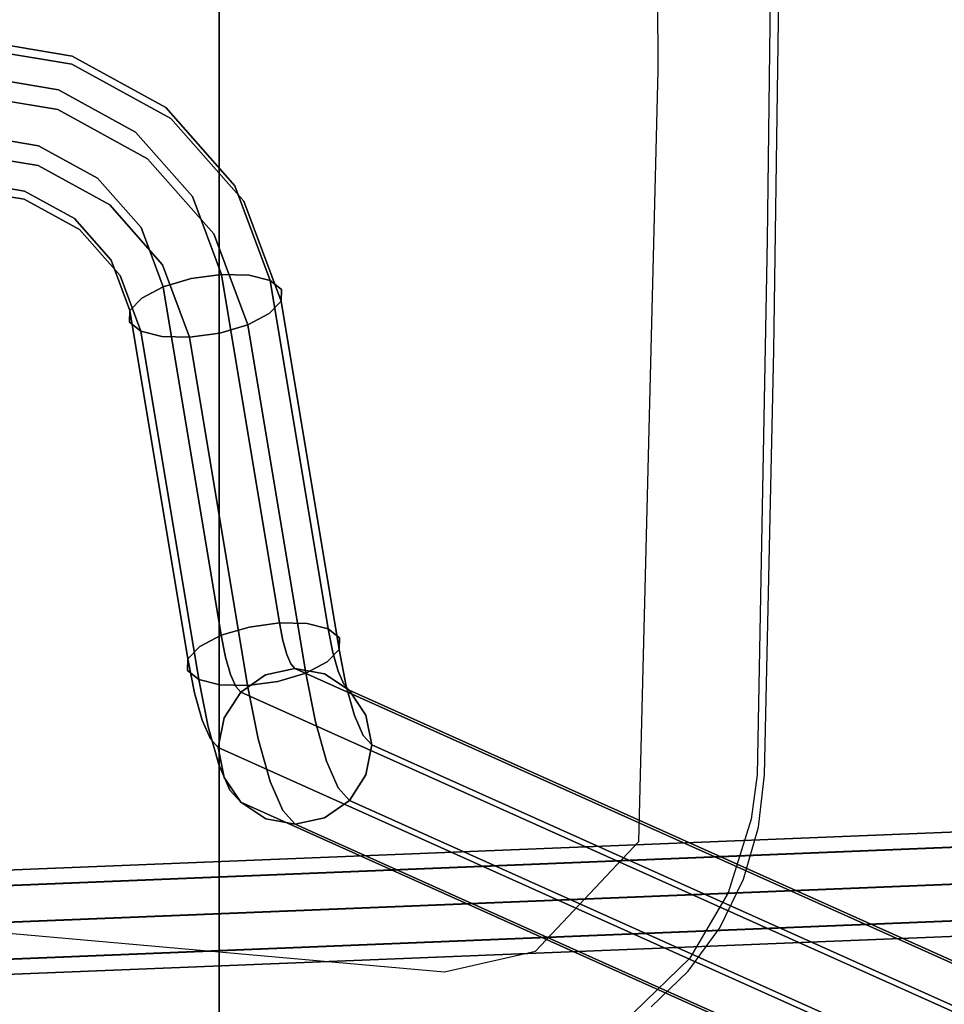
# Model space of a CAD drawing. Extents: x -12 to 413, y 0 to 160.
# Drawn here: x 5 to 9, y 49 to 53 of the extents above; entities that cross this region are included whole.
import ezdxf

# ---------------------------------------------------------------- set-up
doc = ezdxf.new("R2010")
doc.units = 0
doc.header["$LTSCALE"] = 30
doc.header["$MEASUREMENT"] = 0
for name, color, linetype in [('1', 4, 'CONTINUOUS'), ('AFUCH-3-LGPT', 4, 'CONTINUOUS'), ('AFUCH-3-STFB', 5, 'CONTINUOUS'), ('AFUCH-3-STWD', 15, 'CONTINUOUS'), ('AFUWP-3-EDPL', 19, 'CONTINUOUS'), ('AFUWP-3-TPLW', 15, 'CONTINUOUS')]:
    doc.layers.add(name, color=color, linetype=linetype)

# ---------------------------------------------------------------- blocks, each defined once
blk = doc.blocks.new('CZBCR4872N1MPLR')
at = {"layer": 'AFUWP-3-EDPL'}
blk.add_3dface([(72, 0, 40.75), (72, 0, 42), (0, 0, 42), (0, 0, 40.75)], dxfattribs=at)
at = {"layer": 'AFUWP-3-TPLW'}
blk.add_3dface([(0, 0, 42), (0, -48, 42), (72, -48, 42), (72, 0, 42)], dxfattribs=at)
at = {"layer": 'AFUWP-3-TPLW', "color": 48}
blk.add_3dface([(0, 0, 40.75), (0, -48, 40.75), (72, -48, 40.75), (72, 0, 40.75)], dxfattribs=at)
blk = doc.blocks.new('KIJALLSNAU30')
at = {"layer": 'AFUCH-3-LGPT'}
for points, invisible_edges in [([(6.4152, 5.2386, 26.6523), (8.6428, 10.2026, 1.1434), (8.7853, 10.2308, 1.1613), (6.5577, 5.2667, 26.6703)], 1), ([(6.5577, 5.2667, 26.6703), (8.7853, 10.2308, 1.1613), (8.9287, 10.2029, 1.1684), (6.7011, 5.2388, 26.6774)], 4), ([(6.2954, 5.1587, 26.6263), (8.5231, 10.1228, 1.1174), (8.6428, 10.2026, 1.1434), (6.4152, 5.2386, 26.6523)], 4), ([(6.7011, 5.2388, 26.6774), (8.9287, 10.2029, 1.1684), (9.0514, 10.1232, 1.1636), (6.8237, 5.1591, 26.6725)], 1), ([(6.2166, 5.0392, 26.5962), (8.4442, 10.0033, 1.0872), (8.5231, 10.1228, 1.1174), (6.2954, 5.1587, 26.6263)], 1), ([(6.8237, 5.1591, 26.6725), (9.0514, 10.1232, 1.1636), (9.1344, 10.0038, 1.1476), (6.9068, 5.0397, 26.6566)], 4), ([(6.1906, 4.8983, 26.5665), (8.4183, 9.8624, 1.0575), (8.4442, 10.0033, 1.0872), (6.2166, 5.0392, 26.5962)], 4), ([(6.9068, 5.0397, 26.6566), (9.1344, 10.0038, 1.1476), (9.1654, 9.863, 1.1229), (6.9378, 4.8989, 26.6319)], 1), ([(6.2215, 4.7574, 26.5418), (8.4492, 9.7215, 1.0328), (8.4183, 9.8624, 1.0575), (6.1906, 4.8983, 26.5665)], 1), ([(6.9378, 4.8989, 26.6319), (9.1654, 9.863, 1.1229), (9.1394, 9.7221, 1.0932), (6.9118, 4.758, 26.6022)], 4), ([(6.3046, 4.638, 26.5258), (8.5323, 9.6021, 1.0169), (8.4492, 9.7215, 1.0328), (6.2215, 4.7574, 26.5418)], 4), ([(6.9118, 4.758, 26.6022), (9.1394, 9.7221, 1.0932), (9.0606, 9.6025, 1.0631), (6.833, 4.6385, 26.572)], 1), ([(6.4272, 4.5583, 26.521), (8.6549, 9.5224, 1.0121), (8.5323, 9.6021, 1.0169), (6.3046, 4.638, 26.5258)], 1), ([(6.833, 4.6385, 26.572), (9.0606, 9.6025, 1.0631), (8.9408, 9.5227, 1.0371), (6.7132, 4.5586, 26.546)], 4), ([(6.5707, 4.5304, 26.5281), (8.7983, 9.4945, 1.0191), (8.6549, 9.5224, 1.0121), (6.4272, 4.5583, 26.521)], 4), ([(6.7132, 4.5586, 26.546), (8.9408, 9.5227, 1.0371), (8.7983, 9.4945, 1.0191), (6.5707, 4.5304, 26.5281)], 1), ([(6.9248, 9.3114, 11.9255), (6.9438, 9.3222, 11.8304), (7.7224, -10.4388, 9.8497)], 6), ([(6.9248, 9.3114, 11.9255), (7.7224, -10.4388, 9.8497), (6.9438, 9.3022, 12.0207)], 6), ([(6.9438, 9.3222, 11.8304), (6.9979, 9.3328, 11.75), (7.7414, -10.428, 9.7546)], 14), ([(6.9438, 9.3222, 11.8304), (7.7414, -10.428, 9.7546), (7.7224, -10.4388, 9.8497)], 13), ([(6.9979, 9.3328, 11.75), (7.079, 9.3417, 11.6964), (7.7955, -10.4174, 9.6742)], 6), ([(6.9979, 9.3328, 11.75), (7.7955, -10.4174, 9.6742), (7.7414, -10.428, 9.7546)], 12), ([(7.079, 9.3417, 11.6964), (7.1745, 9.3475, 11.6779), (7.8766, -10.4085, 9.6206)], 14), ([(7.079, 9.3417, 11.6964), (7.8766, -10.4085, 9.6206), (7.7955, -10.4174, 9.6742)], 13), ([(7.1745, 9.3475, 11.6779), (7.2701, 9.3493, 11.6973), (7.9722, -10.4027, 9.6021)], 6), ([(7.1745, 9.3475, 11.6779), (7.9722, -10.4027, 9.6021), (7.8766, -10.4085, 9.6206)], 12), ([(7.2701, 9.3493, 11.6973), (8.0678, -10.4009, 9.6214), (7.9722, -10.4027, 9.6021)], 13), ([(7.2701, 9.3493, 11.6973), (7.3512, 9.3469, 11.7515), (8.0678, -10.4009, 9.6214)], 14), ([(7.2701, 9.301, 12.1567), (8.0678, -10.4492, 10.0808), (7.3512, 9.3099, 12.1031)], 7), ([(7.3512, 9.3469, 11.7515), (8.1488, -10.4033, 9.6757), (8.0678, -10.4009, 9.6214)], 12), ([(7.3512, 9.3469, 11.7515), (7.4053, 9.3406, 11.8324), (8.1488, -10.4033, 9.6757)], 6), ([(7.3512, 9.3099, 12.1031), (8.1488, -10.4403, 10.0273), (7.4053, 9.3206, 12.0227)], 6), ([(8.0678, -10.4492, 10.0808), (8.1488, -10.4403, 10.0273), (7.3512, 9.3099, 12.1031)], 12), ([(7.4053, 9.3406, 11.8324), (8.203, -10.4096, 9.7565), (8.1488, -10.4033, 9.6757)], 13), ([(7.4053, 9.3406, 11.8324), (7.4243, 9.3313, 11.9276), (8.203, -10.4096, 9.7565)], 14), ([(7.4053, 9.3206, 12.0227), (8.203, -10.4296, 9.9468), (7.4243, 9.3313, 11.9276)], 7), ([(8.1488, -10.4403, 10.0273), (8.203, -10.4296, 9.9468), (7.4053, 9.3206, 12.0227)], 14), ([(7.4243, 9.3313, 11.9276), (8.222, -10.4188, 9.8518), (8.203, -10.4096, 9.7565)], 12), ([(8.203, -10.4296, 9.9468), (8.222, -10.4188, 9.8518), (7.4243, 9.3313, 11.9276)], 12), ([(6.9438, 9.3022, 12.0207), (7.7414, -10.448, 9.9449), (6.9979, 9.2958, 12.1016)], 7), ([(7.7224, -10.4388, 9.8497), (7.7414, -10.448, 9.9449), (6.9438, 9.3022, 12.0207)], 14), ([(6.9979, 9.2958, 12.1016), (7.7955, -10.4544, 10.0258), (7.079, 9.2934, 12.1559)], 6), ([(7.7414, -10.448, 9.9449), (7.7955, -10.4544, 10.0258), (6.9979, 9.2958, 12.1016)], 12), ([(7.079, 9.2934, 12.1559), (7.8766, -10.4568, 10.08), (7.1745, 9.2952, 12.1752)], 7), ([(7.7955, -10.4544, 10.0258), (7.8766, -10.4568, 10.08), (7.079, 9.2934, 12.1559)], 14), ([(7.1745, 9.2952, 12.1752), (7.9722, -10.455, 10.0994), (7.2701, 9.301, 12.1567)], 6), ([(7.8766, -10.4568, 10.08), (7.9722, -10.455, 10.0994), (7.1745, 9.2952, 12.1752)], 12), ([(7.9722, -10.455, 10.0994), (8.0678, -10.4492, 10.0808), (7.2701, 9.301, 12.1567)], 14), ([(6.3789, 5.2055, 26.8119), (6.4152, 5.2386, 26.6523), (6.5577, 5.2667, 26.6703), (6.5129, 5.226, 26.867)], 9), ([(6.5129, 5.226, 26.867), (6.5577, 5.2667, 26.6703), (6.7011, 5.2388, 26.6774), (6.6481, 5.1906, 26.9103)], 12), ([(6.2043, 5.1055, 26.8675), (6.2665, 5.1324, 26.7533), (6.3789, 5.2055, 26.8119), (6.3007, 5.1717, 26.9554)], 14), ([(6.2665, 5.1324, 26.7533), (6.2954, 5.1587, 26.6263), (6.4152, 5.2386, 26.6523), (6.3789, 5.2055, 26.8119)], 12), ([(6.3007, 5.1717, 26.9554), (6.3789, 5.2055, 26.8119), (6.5129, 5.226, 26.867), (6.4165, 5.1843, 27.044)], 11), ([(6.4165, 5.1843, 27.044), (6.5129, 5.226, 26.867), (6.6481, 5.1906, 26.9103), (6.5339, 5.1412, 27.1199)], 14), ([(6.6481, 5.1906, 26.9103), (6.7011, 5.2388, 26.6774), (6.8237, 5.1591, 26.6725), (6.7639, 5.1047, 26.9351)], 9), ([(6.1133, 5.0799, 26.9608), (6.2043, 5.1055, 26.8675), (6.3007, 5.1717, 26.9554), (6.1863, 5.1396, 27.0727)], 14), ([(6.1863, 5.1396, 27.0727), (6.3007, 5.1717, 26.9554), (6.4165, 5.1843, 27.044), (6.2754, 5.1446, 27.1886)], 11), ([(6.1929, 5.0176, 26.7001), (6.2166, 5.0392, 26.5962), (6.2954, 5.1587, 26.6263), (6.2665, 5.1324, 26.7533)], 9), ([(6.2754, 5.1446, 27.1886), (6.4165, 5.1843, 27.044), (6.5339, 5.1412, 27.1199), (6.367, 5.0943, 27.2911)], 14), ([(6.5339, 5.1412, 27.1199), (6.6481, 5.1906, 26.9103), (6.7639, 5.1047, 26.9351), (6.6353, 5.0491, 27.1714)], 11), ([(6.7639, 5.1047, 26.9351), (6.8237, 5.1591, 26.6725), (6.9068, 5.0397, 26.6566), (6.8428, 4.9815, 26.9377)], 12), ([(4.3285, 4.7793, 27.7141), (6, 5.0575, 27.0265), (6.044, 5.1114, 27.1552), (4.3725, 4.8333, 27.8428)], 4), ([(4.3725, 4.8333, 27.8428), (6.044, 5.1114, 27.1552), (6.0999, 5.1099, 27.2904), (4.4284, 4.8318, 27.9781)], 1), ([(4.4284, 4.8318, 27.9781), (6.0999, 5.1099, 27.2904), (6.1592, 5.0531, 27.4116), (4.4877, 4.775, 28.0992)], 4), ([(6, 5.0575, 27.0265), (6.1133, 5.0799, 26.9608), (6.1863, 5.1396, 27.0727), (6.044, 5.1114, 27.1552)], 6), ([(6.044, 5.1114, 27.1552), (6.1863, 5.1396, 27.0727), (6.2754, 5.1446, 27.1886), (6.0999, 5.1099, 27.2904)], 3), ([(6.0674, 4.9747, 26.8701), (6.1419, 4.9956, 26.7937), (6.2043, 5.1055, 26.8675), (6.1133, 5.0799, 26.9608)], 11), ([(6.0999, 5.1099, 27.2904), (6.2754, 5.1446, 27.1886), (6.367, 5.0943, 27.2911), (6.1592, 5.0531, 27.4116)], 6), ([(6.1419, 4.9956, 26.7937), (6.1929, 5.0176, 26.7001), (6.2665, 5.1324, 26.7533), (6.2043, 5.1055, 26.8675)], 11), ([(6.367, 5.0943, 27.2911), (6.5339, 5.1412, 27.1199), (6.6353, 5.0491, 27.1714), (6.4471, 4.9962, 27.3644)], 11), ([(6.6353, 5.0491, 27.1714), (6.7639, 5.1047, 26.9351), (6.8428, 4.9815, 26.9377), (6.705, 4.9219, 27.1907)], 14), ([(4.3032, 4.6782, 27.6115), (5.9747, 4.9563, 26.9239), (6, 5.0575, 27.0265), (4.3285, 4.7793, 27.7141)], 1), ([(5.9747, 4.9563, 26.9239), (6.0674, 4.9747, 26.8701), (6.1133, 5.0799, 26.9608), (6, 5.0575, 27.0265)], 3), ([(6.1592, 5.0531, 27.4116), (6.367, 5.0943, 27.2911), (6.4471, 4.9962, 27.3644), (6.2128, 4.9498, 27.5002)], 3), ([(4.4877, 4.775, 28.0992), (6.1592, 5.0531, 27.4116), (6.2128, 4.9498, 27.5002), (4.5413, 4.6717, 28.1878)], 1), ([(6.1231, 4.8588, 26.7452), (6.1692, 4.8788, 26.6606), (6.1929, 5.0176, 26.7001), (6.1419, 4.9956, 26.7937)], 14), ([(6.1692, 4.8788, 26.6606), (6.1906, 4.8983, 26.5665), (6.2166, 5.0392, 26.5962), (6.1929, 5.0176, 26.7001)], 12), ([(6.4471, 4.9962, 27.3644), (6.6353, 5.0491, 27.1714), (6.705, 4.9219, 27.1907), (6.5035, 4.8653, 27.3973)], 14), ([(6.8428, 4.9815, 26.9377), (6.9068, 5.0397, 26.6566), (6.9378, 4.8989, 26.6319), (6.8726, 4.8397, 26.9177)], 9), ([(5.9718, 4.8233, 26.863), (6.0557, 4.8399, 26.8143), (6.0674, 4.9747, 26.8701), (5.9747, 4.9563, 26.9239)], 6), ([(6.0557, 4.8399, 26.8143), (6.1231, 4.8588, 26.7452), (6.1419, 4.9956, 26.7937), (6.0674, 4.9747, 26.8701)], 14), ([(6.2128, 4.9498, 27.5002), (6.4471, 4.9962, 27.3644), (6.5035, 4.8653, 27.3973), (6.2527, 4.8156, 27.5428)], 6), ([(6.705, 4.9219, 27.1907), (6.8428, 4.9815, 26.9377), (6.8726, 4.8397, 26.9177), (6.7326, 4.7791, 27.1749)], 11), ([(4.3002, 4.5452, 27.5506), (5.9718, 4.8233, 26.863), (5.9747, 4.9563, 26.9239), (4.3032, 4.6782, 27.6115)], 4), ([(4.5413, 4.6717, 28.1878), (6.2128, 4.9498, 27.5002), (6.2527, 4.8156, 27.5428), (4.5812, 4.5375, 28.2304)], 4), ([(6.5035, 4.8653, 27.3973), (6.705, 4.9219, 27.1907), (6.7326, 4.7791, 27.1749), (6.5277, 4.7215, 27.385)], 11), ([(6.1507, 4.716, 26.7294), (6.199, 4.737, 26.6406), (6.1692, 4.8788, 26.6606), (6.1231, 4.8588, 26.7452)], 11), ([(6.199, 4.737, 26.6406), (6.2215, 4.7574, 26.5418), (6.1906, 4.8983, 26.5665), (6.1692, 4.8788, 26.6606)], 9), ([(6.8726, 4.8397, 26.9177), (6.9378, 4.8989, 26.6319), (6.9118, 4.758, 26.6022), (6.849, 4.7008, 26.8781)], 12), ([(3.8742, 4.61, 27.8912), (4.3285, 4.7793, 27.7141), (4.3725, 4.8333, 27.8428), (3.8966, 4.6559, 28.0283)], 12), ([(3.8966, 4.6559, 28.0283), (4.3725, 4.8333, 27.8428), (4.4284, 4.8318, 27.9781), (3.9485, 4.6529, 28.1651)], 9), ([(3.9485, 4.6529, 28.1651), (4.4284, 4.8318, 27.9781), (4.4877, 4.775, 28.0992), (4.0218, 4.6014, 28.2808)], 12), ([(4.3202, 4.4005, 27.5408), (5.9917, 4.6787, 26.8531), (5.9718, 4.8233, 26.863), (4.3002, 4.5452, 27.5506)], 1), ([(5.9917, 4.6787, 26.8531), (6.0799, 4.6961, 26.802), (6.0557, 4.8399, 26.8143), (5.9718, 4.8233, 26.863)], 3), ([(6.0799, 4.6961, 26.802), (6.1507, 4.716, 26.7294), (6.1231, 4.8588, 26.7452), (6.0557, 4.8399, 26.8143)], 11), ([(6.2527, 4.8156, 27.5428), (6.5035, 4.8653, 27.3973), (6.5277, 4.7215, 27.385), (6.2727, 4.671, 27.5329)], 3), ([(6.7326, 4.7791, 27.1749), (6.8726, 4.8397, 26.9177), (6.849, 4.7008, 26.8781), (6.7138, 4.6423, 27.1264)], 14), ([(3.8846, 4.5222, 27.7747), (4.3032, 4.6782, 27.6115), (4.3285, 4.7793, 27.7141), (3.8742, 4.61, 27.8912)], 9), ([(4.0218, 4.6014, 28.2808), (4.4877, 4.775, 28.0992), (4.5413, 4.6717, 28.1878), (4.1055, 4.5093, 28.3577)], 9), ([(4.5812, 4.5375, 28.2304), (6.2527, 4.8156, 27.5428), (6.2727, 4.671, 27.5329), (4.6012, 4.3929, 28.2205)], 1), ([(6.5277, 4.7215, 27.385), (6.7326, 4.7791, 27.1749), (6.7138, 4.6423, 27.1264), (6.5159, 4.5867, 27.3293)], 14), ([(6.2204, 4.5889, 26.7488), (6.2779, 4.6137, 26.6432), (6.199, 4.737, 26.6406), (6.1507, 4.716, 26.7294)], 14), ([(6.2779, 4.6137, 26.6432), (6.3046, 4.638, 26.5258), (6.2215, 4.7574, 26.5418), (6.199, 4.737, 26.6406)], 12), ([(6.849, 4.7008, 26.8781), (6.9118, 4.758, 26.6022), (6.833, 4.6385, 26.572), (6.7753, 4.5861, 26.825)], 9), ([(3.9262, 4.4058, 27.6964), (4.3002, 4.5452, 27.5506), (4.3032, 4.6782, 27.6115), (3.8846, 4.5222, 27.7747)], 12), ([(4.3601, 4.2664, 27.5834), (6.0316, 4.5445, 26.8957), (5.9917, 4.6787, 26.8531), (4.3202, 4.4005, 27.5408)], 4), ([(6.0316, 4.5445, 26.8957), (6.1363, 4.5652, 26.835), (6.0799, 4.6961, 26.802), (5.9917, 4.6787, 26.8531)], 6), ([(6.1363, 4.5652, 26.835), (6.2204, 4.5889, 26.7488), (6.1507, 4.716, 26.7294), (6.0799, 4.6961, 26.802)], 14), ([(6.2727, 4.671, 27.5329), (6.5277, 4.7215, 27.385), (6.5159, 4.5867, 27.3293), (6.2698, 4.538, 27.472)], 6), ([(6.7138, 4.6423, 27.1264), (6.849, 4.7008, 26.8781), (6.7753, 4.5861, 26.825), (6.6514, 4.5324, 27.0526)], 11), ([(3.499, 4.2787, 28.0174), (3.8742, 4.61, 27.8912), (3.8966, 4.6559, 28.0283), (3.5036, 4.3089, 28.1605)], 14), ([(3.5036, 4.3089, 28.1605), (3.8966, 4.6559, 28.0283), (3.9485, 4.6529, 28.1651), (3.5521, 4.3029, 28.2984)], 11), ([(3.5521, 4.3029, 28.2984), (3.9485, 4.6529, 28.1651), (4.0218, 4.6014, 28.2808), (3.6371, 4.2617, 28.4101)], 14), ([(4.1055, 4.5093, 28.3577), (4.5413, 4.6717, 28.1878), (4.5812, 4.5375, 28.2304), (4.1868, 4.3905, 28.3841)], 12), ([(4.6012, 4.3929, 28.2205), (6.2727, 4.671, 27.5329), (6.2698, 4.538, 27.472), (4.5983, 4.2599, 28.1596)], 4), ([(6.3938, 4.5279, 26.668), (6.4272, 4.5583, 26.521), (6.3046, 4.638, 26.5258), (6.2779, 4.6137, 26.6432)], 9), ([(6.5159, 4.5867, 27.3293), (6.7138, 4.6423, 27.1264), (6.6514, 4.5324, 27.0526), (6.4701, 4.4815, 27.2385)], 11), ([(6.7753, 4.5861, 26.825), (6.833, 4.6385, 26.572), (6.7132, 4.5586, 26.546), (6.663, 4.5129, 26.7664)], 12), ([(3.5389, 4.217, 27.8909), (3.8846, 4.5222, 27.7747), (3.8742, 4.61, 27.8912), (3.499, 4.2787, 28.0174)], 11), ([(3.6371, 4.2617, 28.4101), (4.0218, 4.6014, 28.2808), (4.1055, 4.5093, 28.3577), (3.7456, 4.1915, 28.4787)], 11), ([(6.2164, 4.4671, 26.9083), (6.3217, 4.4967, 26.8003), (6.2204, 4.5889, 26.7488), (6.1363, 4.5652, 26.835)], 11), ([(6.3217, 4.4967, 26.8003), (6.3938, 4.5279, 26.668), (6.2779, 4.6137, 26.6432), (6.2204, 4.5889, 26.7488)], 11), ([(6.2698, 4.538, 27.472), (6.5159, 4.5867, 27.3293), (6.4701, 4.4815, 27.2385), (6.2444, 4.4368, 27.3694)], 3), ([(6.6514, 4.5324, 27.0526), (6.7753, 4.5861, 26.825), (6.663, 4.5129, 26.7664), (6.555, 4.4662, 26.9647)], 14), ([(3.9928, 4.2785, 27.6684), (4.3202, 4.4005, 27.5408), (4.3002, 4.5452, 27.5506), (3.9262, 4.4058, 27.6964)], 9), ([(4.1868, 4.3905, 28.3841), (4.5812, 4.5375, 28.2304), (4.6012, 4.3929, 28.2205), (4.2534, 4.2633, 28.3561)], 9), ([(4.4137, 4.163, 27.672), (6.0853, 4.4412, 26.9843), (6.0316, 4.5445, 26.8957), (4.3601, 4.2664, 27.5834)], 1), ([(4.5983, 4.2599, 28.1596), (6.2698, 4.538, 27.472), (6.2444, 4.4368, 27.3694), (4.5729, 4.1587, 28.057)], 1), ([(6.0853, 4.4412, 26.9843), (6.2164, 4.4671, 26.9083), (6.1363, 4.5652, 26.835), (6.0316, 4.5445, 26.8957)], 3), ([(6.529, 4.4925, 26.7113), (6.5707, 4.5304, 26.5281), (6.4272, 4.5583, 26.521), (6.3938, 4.5279, 26.668)], 12), ([(6.663, 4.5129, 26.7664), (6.7132, 4.5586, 26.546), (6.5707, 4.5304, 26.5281), (6.529, 4.4925, 26.7113)], 9), ([(3.6174, 4.1331, 27.8003), (3.9262, 4.4058, 27.6964), (3.8846, 4.5222, 27.7747), (3.5389, 4.217, 27.8909)], 14), ([(3.7456, 4.1915, 28.4787), (4.1055, 4.5093, 28.3577), (4.1868, 4.3905, 28.3841), (3.8612, 4.103, 28.4936)], 14), ([(6.3079, 4.4168, 27.0107), (6.4392, 4.4537, 26.8761), (6.3217, 4.4967, 26.8003), (6.2164, 4.4671, 26.9083)], 14), ([(6.4392, 4.4537, 26.8761), (6.529, 4.4925, 26.7113), (6.3938, 4.5279, 26.668), (6.3217, 4.4967, 26.8003)], 14), ([(6.4701, 4.4815, 27.2385), (6.6514, 4.5324, 27.0526), (6.555, 4.4662, 26.9647), (6.397, 4.4218, 27.1267)], 14), ([(6.555, 4.4662, 26.9647), (6.663, 4.5129, 26.7664), (6.529, 4.4925, 26.7113), (6.4392, 4.4537, 26.8761)], 11), ([(6.1445, 4.3844, 27.1055), (6.3079, 4.4168, 27.0107), (6.2164, 4.4671, 26.9083), (6.0853, 4.4412, 26.9843)], 6), ([(6.2444, 4.4368, 27.3694), (6.4701, 4.4815, 27.2385), (6.397, 4.4218, 27.1267), (6.2004, 4.3829, 27.2407)], 6), ([(6.397, 4.4218, 27.1267), (6.555, 4.4662, 26.9647), (6.4392, 4.4537, 26.8761), (6.3079, 4.4168, 27.0107)], 11), ([(3.7224, 4.0398, 27.7593), (3.9928, 4.2785, 27.6684), (3.9262, 4.4058, 27.6964), (3.6174, 4.1331, 27.8003)], 11), ([(4.0741, 4.1598, 27.6948), (4.3601, 4.2664, 27.5834), (4.3202, 4.4005, 27.5408), (3.9928, 4.2785, 27.6684)], 12), ([(4.473, 4.1063, 27.7931), (6.1445, 4.3844, 27.1055), (6.0853, 4.4412, 26.9843), (4.4137, 4.163, 27.672)], 4), ([(4.5729, 4.1587, 28.057), (6.2444, 4.4368, 27.3694), (6.2004, 4.3829, 27.2407), (4.5289, 4.1048, 27.9283)], 4), ([(6.2004, 4.3829, 27.2407), (6.397, 4.4218, 27.1267), (6.3079, 4.4168, 27.0107), (6.1445, 4.3844, 27.1055)], 3), ([(3.8612, 4.103, 28.4936), (4.1868, 4.3905, 28.3841), (4.2534, 4.2633, 28.3561), (3.9662, 4.0097, 28.4527)], 11), ([(4.2534, 4.2633, 28.3561), (4.6012, 4.3929, 28.2205), (4.5983, 4.2599, 28.1596), (4.295, 4.1469, 28.2778)], 12), ([(4.5289, 4.1048, 27.9283), (6.2004, 4.3829, 27.2407), (6.1445, 4.3844, 27.1055), (4.473, 4.1063, 27.7931)], 1), ([(3.2452, 3.838, 28.2219), (3.5036, 4.3089, 28.1605), (3.5521, 4.3029, 28.2984), (3.2915, 3.828, 28.3603)], 11), ([(3.2523, 3.8291, 28.076), (3.499, 4.2787, 28.0174), (3.5036, 4.3089, 28.1605), (3.2452, 3.838, 28.2219)], 14), ([(3.2915, 3.828, 28.3603), (3.5521, 4.3029, 28.2984), (3.6371, 4.2617, 28.4101), (3.3842, 3.8007, 28.4703)], 14), ([(3.3117, 3.8028, 27.9449), (3.5389, 4.217, 27.8909), (3.499, 4.2787, 28.0174), (3.2523, 3.8291, 28.076)], 11), ([(3.3842, 3.8007, 28.4703), (3.6371, 4.2617, 28.4101), (3.7456, 4.1915, 28.4787), (3.509, 3.7602, 28.535)], 11), ([(3.8379, 3.9513, 27.7742), (4.0741, 4.1598, 27.6948), (3.9928, 4.2785, 27.6684), (3.7224, 4.0398, 27.7593)], 14), ([(3.9662, 4.0097, 28.4527), (4.2534, 4.2633, 28.3561), (4.295, 4.1469, 28.2778), (4.0446, 3.9258, 28.362)], 14), ([(4.1578, 4.0677, 27.7717), (4.4137, 4.163, 27.672), (4.3601, 4.2664, 27.5834), (4.0741, 4.1598, 27.6948)], 9), ([(4.295, 4.1469, 28.2778), (4.5983, 4.2599, 28.1596), (4.5729, 4.1587, 28.057), (4.3054, 4.059, 28.1613)], 9), ([(3.4143, 3.763, 27.8485), (3.6174, 4.1331, 27.8003), (3.5389, 4.217, 27.8909), (3.3117, 3.8028, 27.9449)], 14), ([(3.509, 3.7602, 28.535), (3.7456, 4.1915, 28.4787), (3.8612, 4.103, 28.4936), (3.6471, 3.7128, 28.5445)], 14), ([(3.9465, 3.881, 27.8428), (4.1578, 4.0677, 27.7717), (4.0741, 4.1598, 27.6948), (3.8379, 3.9513, 27.7742)], 11), ([(4.2312, 4.0162, 27.8874), (4.473, 4.1063, 27.7931), (4.4137, 4.163, 27.672), (4.1578, 4.0677, 27.7717)], 12), ([(4.3054, 4.059, 28.1613), (4.5729, 4.1587, 28.057), (4.5289, 4.1048, 27.9283), (4.283, 4.0131, 28.0242)], 12), ([(3.5446, 3.7157, 27.8016), (3.7224, 4.0398, 27.7593), (3.6174, 4.1331, 27.8003), (3.4143, 3.763, 27.8485)], 11), ([(4.0446, 3.9258, 28.362), (4.295, 4.1469, 28.2778), (4.3054, 4.059, 28.1613), (4.0846, 3.864, 28.2355)], 11), ([(3.6471, 3.7128, 28.5445), (3.8612, 4.103, 28.4936), (3.9662, 4.0097, 28.4527), (3.7774, 3.6655, 28.4976)], 11), ([(4.0315, 3.8398, 27.9545), (4.2312, 4.0162, 27.8874), (4.1578, 4.0677, 27.7717), (3.9465, 3.881, 27.8428)], 14), ([(4.283, 4.0131, 28.0242), (4.5289, 4.1048, 27.9283), (4.473, 4.1063, 27.7931), (4.2312, 4.0162, 27.8874)], 9), ([(3.6827, 3.6682, 27.8112), (3.8379, 3.9513, 27.7742), (3.7224, 4.0398, 27.7593), (3.5446, 3.7157, 27.8016)], 14), ([(4.0799, 3.8338, 28.0925), (4.283, 4.0131, 28.0242), (4.2312, 4.0162, 27.8874), (4.0315, 3.8398, 27.9545)], 11), ([(4.0846, 3.864, 28.2355), (4.3054, 4.059, 28.1613), (4.283, 4.0131, 28.0242), (4.0799, 3.8338, 28.0925)], 14), ([(3.7774, 3.6655, 28.4976), (3.9662, 4.0097, 28.4527), (4.0446, 3.9258, 28.362), (3.88, 3.6257, 28.4012)], 14), ([(3.8075, 3.6278, 27.8758), (3.9465, 3.881, 27.8428), (3.8379, 3.9513, 27.7742), (3.6827, 3.6682, 27.8112)], 11), ([(3.88, 3.6257, 28.4012), (4.0446, 3.9258, 28.362), (4.0846, 3.864, 28.2355), (3.9394, 3.5994, 28.2701)], 11), ([(3.9001, 3.6005, 27.9858), (4.0315, 3.8398, 27.9545), (3.9465, 3.881, 27.8428), (3.8075, 3.6278, 27.8758)], 14), ([(3.1555, 3.3051, 28.2045), (3.2452, 3.838, 28.2219), (3.2915, 3.828, 28.3603), (3.201, 3.2906, 28.3428)], 3), ([(3.1666, 3.3204, 28.0594), (3.2523, 3.8291, 28.076), (3.2452, 3.838, 28.2219), (3.1555, 3.3051, 28.2045)], 6), ([(3.2327, 3.3341, 27.9296), (3.3117, 3.8028, 27.9449), (3.2523, 3.8291, 28.076), (3.1666, 3.3204, 28.0594)], 3), ([(3.201, 3.2906, 28.3428), (3.2915, 3.828, 28.3603), (3.3842, 3.8007, 28.4703), (3.2963, 3.279, 28.4533)], 6), ([(3.9464, 3.5905, 28.1242), (4.0799, 3.8338, 28.0925), (4.0315, 3.8398, 27.9545), (3.9001, 3.6005, 27.9858)], 11), ([(3.9394, 3.5994, 28.2701), (4.0846, 3.864, 28.2355), (4.0799, 3.8338, 28.0925), (3.9464, 3.5905, 28.1242)], 14), ([(3.3438, 3.3442, 27.8349), (3.4143, 3.763, 27.8485), (3.3117, 3.8028, 27.9449), (3.2327, 3.3341, 27.9296)], 6), ([(3.2963, 3.279, 28.4533), (3.3842, 3.8007, 28.4703), (3.509, 3.7602, 28.535), (3.4268, 3.2722, 28.519)], 3), ([(3.4828, 3.349, 27.7896), (3.5446, 3.7157, 27.8016), (3.4143, 3.763, 27.8485), (3.3438, 3.3442, 27.8349)], 3), ([(3.4268, 3.2722, 28.519), (3.509, 3.7602, 28.535), (3.6471, 3.7128, 28.5445), (3.5727, 3.2712, 28.5301)], 6), ([(3.6287, 3.348, 27.8007), (3.6827, 3.6682, 27.8112), (3.5446, 3.7157, 27.8016), (3.4828, 3.349, 27.7896)], 6), ([(3.5727, 3.2712, 28.5301), (3.6471, 3.7128, 28.5445), (3.7774, 3.6655, 28.4976), (3.7118, 3.2761, 28.4849)], 3), ([(3.7592, 3.3412, 27.8665), (3.8075, 3.6278, 27.8758), (3.6827, 3.6682, 27.8112), (3.6287, 3.348, 27.8007)], 3), ([(3.7118, 3.2761, 28.4849), (3.7774, 3.6655, 28.4976), (3.88, 3.6257, 28.4012), (3.8228, 3.2862, 28.3901)], 6), ([(3.8545, 3.3297, 27.9769), (3.9001, 3.6005, 27.9858), (3.8075, 3.6278, 27.8758), (3.7592, 3.3412, 27.8665)], 6), ([(3.8228, 3.2862, 28.3901), (3.88, 3.6257, 28.4012), (3.9394, 3.5994, 28.2701), (3.8889, 3.2999, 28.2603)], 3), ([(3.9001, 3.3152, 28.1152), (3.9464, 3.5905, 28.1242), (3.9001, 3.6005, 27.9858), (3.8545, 3.3297, 27.9769)], 3), ([(3.8889, 3.2999, 28.2603), (3.9394, 3.5994, 28.2701), (3.9464, 3.5905, 28.1242), (3.9001, 3.3152, 28.1152)], 6)]:
    blk.add_3dface(points, dxfattribs=dict(at, invisible_edges=invisible_edges))
at = {"layer": 'AFUCH-3-STFB'}
for points, invisible_edges in [([(2.1513, 7.2317, 29.6203), (1.9592, 7.1904, 29.994), (4.6644, 7.1958, 29.6339)], 3), ([(-0.5746, 7.1992, 29.9814), (-2.4669, 7.1414, 30.1187), (3.2884, 7.14, 30.1073)], 15), ([(1.9592, 7.1904, 29.994), (-0.5746, 7.1992, 29.9814), (3.2884, 7.14, 30.1073)], 15), ([(1.9592, 7.1904, 29.994), (4.1344, 7.1637, 30.0127), (4.6644, 7.1958, 29.6339)], 10), ([(3.2884, 7.14, 30.1073), (4.1344, 7.1637, 30.0127), (1.9592, 7.1904, 29.994)], 15), ([(6.7017, 7.151, 29.651), (4.6644, 7.1958, 29.6339), (4.1344, 7.1637, 30.0127)], 10), ([(3.2884, 7.14, 30.1073), (-2.4669, 7.1414, 30.1187), (1.9995, 7.0901, 30.194)], 15), ([(1.9995, 7.0901, 30.194), (6.707, 7.0094, 30.24), (3.2884, 7.14, 30.1073)], 15), ([(3.2884, 7.14, 30.1073), (6.707, 7.0898, 30.096), (4.1344, 7.1637, 30.0127)], 15), ([(6.707, 7.0094, 30.24), (6.707, 7.0898, 30.096), (3.2884, 7.14, 30.1073)], 15), ([(6.7017, 7.1163, 29.9809), (6.7017, 7.151, 29.651), (4.1344, 7.1637, 30.0127)], 3), ([(6.707, 7.0898, 30.096), (6.7017, 7.1163, 29.9809), (4.1344, 7.1637, 30.0127)], 15), ([(6.952, 7.1226, 29.6538), (6.7017, 7.151, 29.651), (6.7017, 7.1163, 29.9809)], 10), ([(1.9995, 7.0901, 30.194), (1.9985, 7.02, 30.2642), (6.707, 7.0094, 30.24)], 15), ([(6.7017, 7.1163, 29.9809), (6.9132, 7.0866, 30.0377), (6.952, 7.1226, 29.6538)], 10), ([(6.9132, 7.0866, 30.0377), (6.7017, 7.1163, 29.9809), (6.707, 7.0898, 30.096)], 15), ([(6.707, 7.0898, 30.096), (6.9218, 7.0228, 30.1916), (6.9132, 7.0866, 30.0377)], 15), ([(6.707, 7.0898, 30.096), (6.707, 7.0094, 30.24), (6.9218, 7.0228, 30.1916)], 15), ([(6.9132, 7.0866, 30.0377), (7.151, 7.0337, 29.983), (6.952, 7.1226, 29.6538)], 11), ([(6.952, 7.1226, 29.6538), (7.151, 7.0337, 29.983), (7.2023, 7.0499, 29.6564)], 3), ([(6.9132, 7.0866, 30.0377), (7.2543, 6.946, 30.1417), (7.2672, 6.977, 30.0456)], 15), ([(6.9218, 7.0228, 30.1916), (7.2543, 6.946, 30.1417), (6.9132, 7.0866, 30.0377)], 15), ([(6.9132, 7.0866, 30.0377), (7.2672, 6.977, 30.0456), (7.151, 7.0337, 29.983)], 14), ([(7.2023, 7.0499, 29.6564), (7.151, 7.0337, 29.983), (7.2672, 6.977, 30.0456)], 11), ([(7.2023, 7.0499, 29.6564), (7.2672, 6.977, 30.0456), (7.4347, 6.9358, 29.6574)], 3), ([(-3.0233, 7.0119, 30.2703), (-6.6984, 6.8887, 30.349), (6.8327, 6.8802, 30.352)], 15), ([(1.9985, 7.02, 30.2642), (-3.0233, 7.0119, 30.2703), (6.8327, 6.8802, 30.352)], 15), ([(6.707, 7.0094, 30.24), (1.9985, 7.02, 30.2642), (6.8327, 6.8802, 30.352)], 15), ([(6.707, 7.0094, 30.24), (6.8883, 6.9347, 30.3016), (6.9218, 7.0228, 30.1916)], 15), ([(6.8883, 6.9347, 30.3016), (6.707, 7.0094, 30.24), (6.8327, 6.8802, 30.352)], 15), ([(6.8883, 6.9347, 30.3016), (7.2074, 6.8367, 30.3019), (6.9218, 7.0228, 30.1916)], 15), ([(6.9218, 7.0228, 30.1916), (7.2074, 6.8367, 30.3019), (7.2342, 6.8986, 30.2277)], 15), ([(6.9218, 7.0228, 30.1916), (7.2342, 6.8986, 30.2277), (7.2543, 6.946, 30.1417)], 15), ([(7.2342, 6.8986, 30.2277), (7.5342, 6.7157, 30.2235), (7.2543, 6.946, 30.1417)], 15), ([(7.2543, 6.946, 30.1417), (7.5642, 6.7577, 30.1375), (7.2672, 6.977, 30.0456)], 15), ([(7.2543, 6.946, 30.1417), (7.5342, 6.7157, 30.2235), (7.5642, 6.7577, 30.1375)], 15), ([(7.2672, 6.977, 30.0456), (7.5642, 6.7577, 30.1375), (7.5807, 6.7927, 30.0271)], 15), ([(7.5807, 6.7927, 30.0271), (7.3763, 6.9365, 29.969), (7.2672, 6.977, 30.0456)], 3), ([(7.2672, 6.977, 30.0456), (7.3763, 6.9365, 29.969), (7.4347, 6.9358, 29.6574)], 11), ([(6.8327, 6.8802, 30.352), (7.175, 6.7625, 30.361), (6.8883, 6.9347, 30.3016)], 15), ([(6.8883, 6.9347, 30.3016), (7.175, 6.7625, 30.361), (7.2074, 6.8367, 30.3019)], 15), ([(7.2074, 6.8367, 30.3019), (7.4941, 6.6613, 30.2975), (7.2342, 6.8986, 30.2277)], 15), ([(7.2342, 6.8986, 30.2277), (7.4941, 6.6613, 30.2975), (7.5342, 6.7157, 30.2235)], 15), ([(7.3763, 6.9365, 29.969), (7.5807, 6.7927, 30.0271), (7.6428, 6.7844, 29.6556)], 11), ([(7.4347, 6.9358, 29.6574), (7.3763, 6.9365, 29.969), (7.6428, 6.7844, 29.6556)], 3), ([(6.8327, 6.8802, 30.352), (-6.6984, 6.8887, 30.349), (1.9964, 6.8455, 30.3568)], 15), ([(1.9964, 6.8455, 30.3568), (6.7997, 6.7329, 30.4167), (6.8327, 6.8802, 30.352)], 15), ([(6.7997, 6.7329, 30.4167), (7.1384, 6.6791, 30.4028), (6.8327, 6.8802, 30.352)], 15), ([(6.8327, 6.8802, 30.352), (7.1384, 6.6791, 30.4028), (7.175, 6.7625, 30.361)], 15), ([(1.9964, 6.8455, 30.3568), (1.9955, 6.7481, 30.3754), (6.7997, 6.7329, 30.4167)], 15), ([(7.175, 6.7625, 30.361), (7.4454, 6.5966, 30.3565), (7.2074, 6.8367, 30.3019)], 15), ([(7.2074, 6.8367, 30.3019), (7.4454, 6.5966, 30.3565), (7.4941, 6.6613, 30.2975)], 15), ([(7.1384, 6.6791, 30.4028), (7.39, 6.5241, 30.3982), (7.175, 6.7625, 30.361)], 15), ([(7.175, 6.7625, 30.361), (7.39, 6.5241, 30.3982), (7.4454, 6.5966, 30.3565)], 15), ([(7.5342, 6.7157, 30.2235), (7.7783, 6.4676, 30.2131), (7.5642, 6.7577, 30.1375)], 15), ([(7.5642, 6.7577, 30.1375), (7.8163, 6.5024, 30.1271), (7.5807, 6.7927, 30.0271)], 15), ([(7.5642, 6.7577, 30.1375), (7.7783, 6.4676, 30.2131), (7.8163, 6.5024, 30.1271)], 15), ([(7.7604, 6.6379, 29.9601), (7.6428, 6.7844, 29.6556), (7.5807, 6.7927, 30.0271)], 11), ([(7.5807, 6.7927, 30.0271), (7.8163, 6.5024, 30.1271), (7.8396, 6.5262, 30.0325)], 15), ([(7.8396, 6.5262, 30.0325), (7.7604, 6.6379, 29.9601), (7.5807, 6.7927, 30.0271)], 3), ([(7.8148, 6.6076, 29.6507), (7.6428, 6.7844, 29.6556), (7.7604, 6.6379, 29.9601)], 14), ([(0.2582, 6.6265, 30.3658), (3.3212, 6.6405, 30.3863), (1.9955, 6.7481, 30.3754)], 15), ([(1.9955, 6.7481, 30.3754), (3.3212, 6.6405, 30.3863), (6.7997, 6.7329, 30.4167)], 15), ([(6.7997, 6.7329, 30.4167), (3.3212, 6.6405, 30.3863), (7.0206, 6.5475, 30.4312)], 15), ([(7.1384, 6.6791, 30.4028), (6.7997, 6.7329, 30.4167), (6.9484, 6.6386, 30.4287)], 15), ([(6.7997, 6.7329, 30.4167), (7.0206, 6.5475, 30.4312), (6.9484, 6.6386, 30.4287)], 15), ([(7.4941, 6.6613, 30.2975), (7.7273, 6.4234, 30.2872), (7.5342, 6.7157, 30.2235)], 15), ([(7.5342, 6.7157, 30.2235), (7.7273, 6.4234, 30.2872), (7.7783, 6.4676, 30.2131)], 15), ([(7.4218, 6.3735, 30.418), (7.1384, 6.6791, 30.4028), (6.9484, 6.6386, 30.4287)], 15), ([(7.39, 6.5241, 30.3982), (7.1384, 6.6791, 30.4028), (7.4218, 6.3735, 30.418)], 15), ([(0.2582, 6.6265, 30.3658), (0.0049, 5.0069, 30.1213), (3.8173, 5.018, 30.1758)], 15), ([(3.3212, 6.6405, 30.3863), (0.2582, 6.6265, 30.3658), (3.8255, 5.8292, 30.2948)], 14), ([(3.8255, 5.8292, 30.2948), (0.2582, 6.6265, 30.3658), (3.8173, 5.018, 30.1758)], 15), ([(7.0206, 6.5475, 30.4312), (3.3212, 6.6405, 30.3863), (3.8255, 5.8292, 30.2948)], 14), ([(6.9484, 6.6386, 30.4287), (7.0206, 6.5475, 30.4312), (7.4218, 6.3735, 30.418)], 15), ([(7.4454, 6.5966, 30.3565), (7.6652, 6.3715, 30.3463), (7.4941, 6.6613, 30.2975)], 15), ([(7.4941, 6.6613, 30.2975), (7.6652, 6.3715, 30.3463), (7.7273, 6.4234, 30.2872)], 15), ([(7.8963, 6.4684, 29.9487), (7.8148, 6.6076, 29.6507), (7.7604, 6.6379, 29.9601)], 15), ([(7.8963, 6.4684, 29.9487), (7.7604, 6.6379, 29.9601), (7.8396, 6.5262, 30.0325)], 11), ([(7.39, 6.5241, 30.3982), (7.5945, 6.314, 30.3882), (7.4454, 6.5966, 30.3565)], 15), ([(7.4454, 6.5966, 30.3565), (7.5945, 6.314, 30.3882), (7.6652, 6.3715, 30.3463)], 15), ([(7.5471, 6.0522, 30.4054), (7.0206, 6.5475, 30.4312), (3.8255, 5.8292, 30.2948)], 14), ([(7.0206, 6.5475, 30.4312), (7.5471, 6.0522, 30.4054), (7.4218, 6.3735, 30.418)], 15), ([(7.5945, 6.314, 30.3882), (7.39, 6.5241, 30.3982), (7.4218, 6.3735, 30.418)], 15), ([(7.7783, 6.4676, 30.2131), (7.9578, 6.1618, 30.195), (7.8163, 6.5024, 30.1271)], 15), ([(7.7273, 6.4234, 30.2872), (7.8986, 6.1303, 30.2695), (7.7783, 6.4676, 30.2131)], 15), ([(7.7783, 6.4676, 30.2131), (7.8986, 6.1303, 30.2695), (7.9578, 6.1618, 30.195)], 15), ([(7.6652, 6.3715, 30.3463), (7.8266, 6.0943, 30.3292), (7.7273, 6.4234, 30.2872)], 15), ([(7.7273, 6.4234, 30.2872), (7.8266, 6.0943, 30.3292), (7.8986, 6.1303, 30.2695)], 15), ([(7.7087, 5.88, 30.3862), (7.4218, 6.3735, 30.418), (7.5471, 6.0522, 30.4054)], 15), ([(7.7087, 5.88, 30.3862), (7.5945, 6.314, 30.3882), (7.4218, 6.3735, 30.418)], 15), ([(7.5945, 6.314, 30.3882), (7.7446, 6.0553, 30.3717), (7.6652, 6.3715, 30.3463)], 15), ([(7.6652, 6.3715, 30.3463), (7.7446, 6.0553, 30.3717), (7.8266, 6.0943, 30.3292)], 15), ([(7.7446, 6.0553, 30.3717), (7.5945, 6.314, 30.3882), (7.7087, 5.88, 30.3862)], 15), ([(7.6457, 5.6158, 30.3684), (7.5471, 6.0522, 30.4054), (3.8255, 5.8292, 30.2948)], 14), ([(7.5471, 6.0522, 30.4054), (7.6457, 5.6158, 30.3684), (7.7087, 5.88, 30.3862)], 15), ([(7.8751, 5.7962, 30.3292), (7.7446, 6.0553, 30.3717), (7.7087, 5.88, 30.3862)], 15), ([(7.7446, 6.0553, 30.3717), (7.8751, 5.7962, 30.3292), (7.8266, 6.0943, 30.3292)], 15), ([(7.6457, 5.6158, 30.3684), (7.7932, 5.4845, 30.336), (7.7087, 5.88, 30.3862)], 15), ([(7.7932, 5.4845, 30.336), (7.8751, 5.7962, 30.3292), (7.7087, 5.88, 30.3862)], 15), ([(3.8173, 5.018, 30.1758), (7.6457, 5.6158, 30.3684), (3.8255, 5.8292, 30.2948)], 15), ([(7.8751, 5.7962, 30.3292), (7.7932, 5.4845, 30.336), (7.9423, 5.4816, 30.2644)], 15), ([(5.7564, 5.0429, 30.2372), (7.6457, 5.6158, 30.3684), (3.8173, 5.018, 30.1758)], 15), ([(7.1523, 0.0466, 29.7571), (7.6457, 5.6158, 30.3684), (5.7355, 3.4629, 30.0323)], 14), ([(7.6457, 5.6158, 30.3684), (5.7564, 5.0429, 30.2372), (5.7355, 3.4629, 30.0323)], 15), ([(7.6457, 5.6158, 30.3684), (7.1523, 0.0466, 29.7571), (7.3161, 0.851, 29.8402)], 15), ([(7.6457, 5.6158, 30.3684), (7.3161, 0.851, 29.8402), (7.7932, 5.4845, 30.336)], 15), ([(7.4111, 0.7584, 29.8055), (7.7932, 5.4845, 30.336), (7.3161, 0.851, 29.8402)], 15), ([(7.9423, 5.4816, 30.2644), (7.7932, 5.4845, 30.336), (7.4111, 0.7584, 29.8055)], 15), ([(7.5055, 0.791, 29.7652), (7.9423, 5.4816, 30.2644), (7.4111, 0.7584, 29.8055)], 15), ([(7.9423, 5.4816, 30.2644), (7.5055, 0.791, 29.7652), (7.5914, 0.8566, 29.7115)], 15), ([(8.06, 5.4754, 30.1475), (7.9423, 5.4816, 30.2644), (7.5914, 0.8566, 29.7115)], 15), ([(7.324, -3.9513, 28.8513), (7.9955, 3.6871, 29.3791), (8.1544, 5.4674, 29.8708)], 3), ([(7.7403, 0.8574, 29.441), (7.324, -3.9513, 28.8513), (8.1544, 5.4674, 29.8708)], 15), ([(7.5914, 0.8566, 29.7115), (7.6526, 0.758, 29.6196), (8.06, 5.4754, 30.1475)], 15), ([(7.6526, 0.758, 29.6196), (8.1328, 5.4756, 30.0055), (8.06, 5.4754, 30.1475)], 15), ([(7.6526, 0.758, 29.6196), (7.7111, 0.8692, 29.5425), (8.1328, 5.4756, 30.0055)], 15), ([(8.1544, 5.4674, 29.8708), (8.1328, 5.4756, 30.0055), (7.7111, 0.8692, 29.5425)], 15), ([(7.7111, 0.8692, 29.5425), (7.7403, 0.8574, 29.441), (8.1544, 5.4674, 29.8708)], 15), ([(0.0049, 5.0069, 30.1213), (1.9021, 3.4488, 29.9034), (3.8173, 5.018, 30.1758)], 15), ([(3.8173, 5.018, 30.1758), (1.9021, 3.4488, 29.9034), (3.808, 3.4495, 29.9499)], 15), ([(3.808, 3.4495, 29.9499), (5.7564, 5.0429, 30.2372), (3.8173, 5.018, 30.1758)], 15), ([(5.7355, 3.4629, 30.0323), (5.7564, 5.0429, 30.2372), (3.808, 3.4495, 29.9499)], 15), ([(7.9955, 3.6871, 29.3791), (7.324, -3.9513, 28.8513), (7.6072, -0.7259, 28.8982)], 3)]:
    blk.add_3dface(points, dxfattribs=dict(at, invisible_edges=invisible_edges))
at = {"layer": 'AFUCH-3-STWD', "invisible_edges": 15}
for points in [[(8.4056, 8.2201, 29.4942), (-8.3916, 8.2548, 29.4793), (-8.495, 8.0006, 29.5683)], [(8.4056, 8.2201, 29.4942), (-8.495, 8.0006, 29.5683), (8.5052, 7.9703, 29.5779)], [(8.5337, 7.8921, 29.1216), (-8.4653, 8.0534, 29.0625), (8.4491, 8.0965, 29.0468)], [(8.5337, 7.8921, 29.1216), (-8.5298, 7.8998, 29.1213), (-8.4653, 8.0534, 29.0625)], [(8.5052, 7.9703, 29.5779), (-8.495, 8.0006, 29.5683), (4.4667, 7.5065, 29.6275)], [(-8.495, 8.0006, 29.5683), (-2.9307, 7.5009, 29.616), (4.4667, 7.5065, 29.6275)], [(8.6408, 7.5734, 29.663), (8.5052, 7.9703, 29.5779), (4.4667, 7.5065, 29.6275)], [(-4.4593, 7.4859, 29.1679), (-8.5298, 7.8998, 29.1213), (8.5337, 7.8921, 29.1216)], [(2.9968, 7.4839, 29.1563), (-4.4593, 7.4859, 29.1679), (8.5337, 7.8921, 29.1216)], [(8.6476, 7.5715, 29.1986), (2.9968, 7.4839, 29.1563), (8.5337, 7.8921, 29.1216)], [(2.9968, 7.4839, 29.1563), (8.6476, 7.5715, 29.1986), (4.4579, 6.7115, 29.1368)], [(8.6476, 7.5715, 29.1986), (8.7116, 7.1554, 29.2276), (4.4579, 6.7115, 29.1368)], [(8.7507, 6.7194, 29.6855), (8.6408, 7.5734, 29.663), (4.4623, 6.6641, 29.5945)], [(4.4623, 6.6641, 29.5945), (8.6408, 7.5734, 29.663), (4.4667, 7.5065, 29.6275)], [(4.4667, 7.5065, 29.6275), (-2.9307, 7.5009, 29.616), (4.4623, 6.6641, 29.5945)], [(-2.9307, 7.5009, 29.616), (0.0032, 6.6518, 29.5564), (4.4623, 6.6641, 29.5945)], [(4.4579, 6.7115, 29.1368), (0.0036, 6.7112, 29.1002), (2.9968, 7.4839, 29.1563)], [(8.7116, 7.1554, 29.2276), (8.7524, 6.6964, 29.2233), (4.4579, 6.7115, 29.1368)], [(4.4579, 5.1731, 28.9362), (0.0036, 6.7112, 29.1002), (0.0034, 5.1766, 28.866)], [(4.4579, 6.7115, 29.1368), (0.0036, 6.7112, 29.1002), (4.4579, 5.1731, 28.9362)], [(4.4579, 6.7115, 29.1368), (8.7524, 6.6964, 29.2233), (4.4579, 5.1731, 28.9362)], [(8.5663, 4.4972, 29.4882), (8.7507, 6.7194, 29.6855), (4.4623, 6.6641, 29.5945)], [(4.4623, 6.6641, 29.5945), (0.0032, 6.6518, 29.5564), (4.4553, 5.0988, 29.3903)], [(4.4553, 5.0988, 29.3903), (8.5663, 4.4972, 29.4882), (4.4623, 6.6641, 29.5945)], [(8.7524, 6.6964, 29.2233), (8.5644, 4.5016, 29.0259), (4.4579, 5.1731, 28.9362)], [(0.0032, 6.6518, 29.5564), (0.0029, 5.0953, 29.3189), (4.4553, 5.0988, 29.3903)], [(4.4579, 5.1731, 28.9362), (4.4579, 3.6364, 28.7208), (0.0034, 5.1766, 28.866)], [(4.4579, 3.6364, 28.7208), (2.2226, 3.6389, 28.6575), (0.0034, 5.1766, 28.866)], [(8.5644, 4.5016, 29.0259), (4.4579, 3.6364, 28.7208), (4.4579, 5.1731, 28.9362)], [(4.4553, 5.0988, 29.3903), (0.0029, 5.0953, 29.3189), (1.0165, 3.5026, 29.0823)], [(4.4553, 5.0988, 29.3903), (1.0165, 3.5026, 29.0823), (4.4509, 3.5646, 29.1754)], [(8.5663, 4.4972, 29.4882), (4.4553, 5.0988, 29.3903), (4.4509, 3.5646, 29.1754)], [(8.1942, 0.2696, 29.0374), (8.5663, 4.4972, 29.4882), (4.4509, 3.5646, 29.1754)], [(4.4579, 3.6364, 28.7208), (8.5644, 4.5016, 29.0259), (4.458, 0.5522, 28.3801)], [(8.5644, 4.5016, 29.0259), (8.2379, 0.8021, 28.6336), (4.458, 0.5522, 28.3801)], [(4.458, 0.5522, 28.3801), (2.2226, 3.6389, 28.6575), (2.1704, 0.5428, 28.3032)], [(4.458, 0.5522, 28.3801), (4.4579, 3.6364, 28.7208), (2.2226, 3.6389, 28.6575)]]:
    blk.add_3dface(points, dxfattribs=at)

msp = doc.modelspace()

# ---------------------------------------------------------------- block references
at = {"layer": '1'}
for name, p, rotation in [('CZBCR4872N1MPLR', (5.9894, 44.8282), 90), ('KIJALLSNAU30', (1.4542, 56.5398), 270)]:
    msp.add_blockref(name, p, dxfattribs=dict(at, rotation=rotation))

doc.saveas('drawing.dxf')
